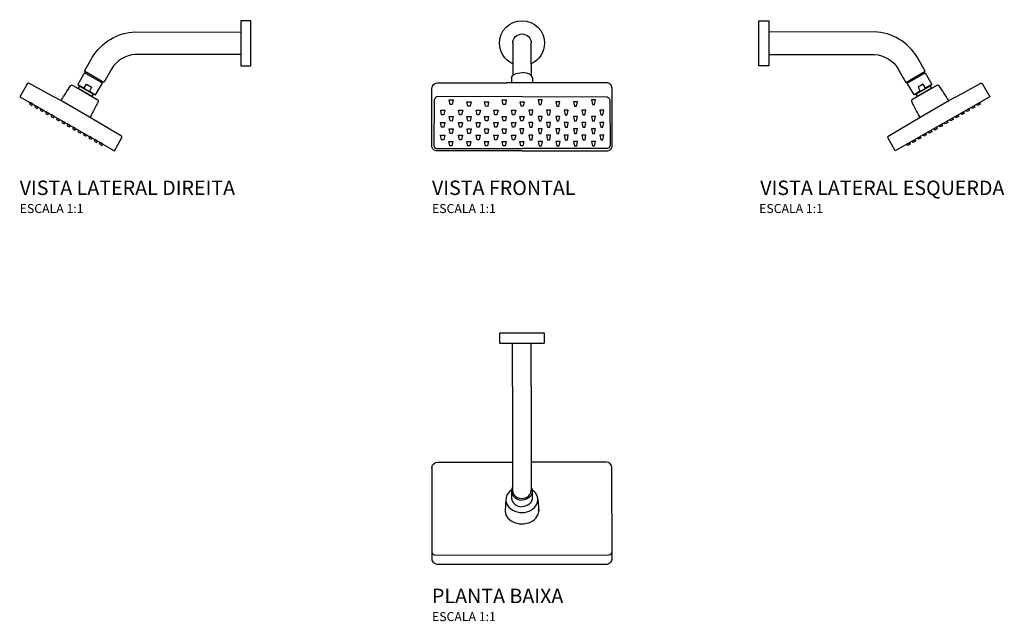
# Model space of a CAD drawing. Units: millimetres. Extents: x -512 to 581, y -320 to 348.
import ezdxf
from ezdxf.enums import TextEntityAlignment as Align

# ---------------------------------------------------------------- set-up
doc = ezdxf.new("R2010")
doc.units = ezdxf.units.MM
doc.styles.add('Legenda', font='segoeui.ttf', dxfattribs={"height": 8})

# ---------------------------------------------------------------- blocks, each defined once
blk = doc.blocks.new('2084.STD_V1')
at = {"extrusion": (1.83697e-16, 1, 6.12323e-17)}
for p, q in [((-10.3, 0), (-10.3, -23.5)), ((10.3, -23.5), (10.3, 0)), ((-10.3, -23.5), (-10.3, -35.8)), ((10.3, -23.5), (10.3, -35.8))]:
    blk.add_line(p, q, dxfattribs=at)
for p, q in [((-11.5, -38.4), (-11.5, -44)), ((11.5, -38.4), (11.5, -44))]:
    blk.add_line(p, q)
for points in [[(0, -119.2), (-95.2, -119.2, -0.40099), (-100.1, -112.9), (-99.9, -50.1, -0.420333), (-93.9, -44.1), (-17.2, -44.1)], [(0, -119.2), (95.2, -119.2, 0.40099), (100.1, -112.9), (99.9, -49.9, 0.420333), (93.9, -43.9), (-17.2, -44.1)], [(0, -59.2), (-94.4, -59.3, 0.328985), (-97.5, -64.3), (-97.7, -113, 0.396461), (-95, -116.7), (0, -116.8)], [(0, -59.2), (94.4, -59.3, -0.328985), (97.5, -64.3), (97.7, -113, -0.396461), (95, -116.7), (0, -116.8)]]:
    blk.add_lwpolyline(points, format="xyb")
for points in [[(-81, -62.8), (-76.5, -62.8), (-77.6, -67.8), (-79.9, -67.8)], [(-61.1, -65), (-56.6, -65), (-57.7, -70), (-60, -70)], [(-41.5, -65), (-37, -65), (-38.1, -70.1), (-40.4, -70)], [(-21.9, -62.7), (-17.4, -62.7), (-18.5, -67.8), (-20.8, -67.8)], [(-2, -64.9), (2.5, -64.9), (1.4, -70), (-0.9, -70)], [(22.4, -62.7), (17.9, -62.7), (19.1, -67.8), (21.4, -67.8)], [(42, -65), (37.5, -65), (38.7, -70.1), (41, -70)], [(61.6, -65), (57.1, -65), (58.3, -70), (60.6, -70)], [(81.5, -62.8), (77, -62.8), (78.2, -67.8), (80.5, -67.8)], [(-90.2, -74.3), (-85.7, -74.3), (-86.9, -79.3), (-89.2, -79.3)], [(-70.3, -74.3), (-65.8, -74.3), (-67, -79.3), (-69.3, -79.3)], [(-50.7, -74.3), (-46.2, -74.3), (-47.4, -79.3), (-49.7, -79.3)], [(-31.2, -74.3), (-26.6, -74.3), (-27.8, -79.3), (-30.1, -79.3)], [(-11.6, -74.3), (-7, -74.3), (-8.2, -79.3), (-10.5, -79.3)], [(12.1, -74.3), (7.6, -74.3), (8.8, -79.3), (11.1, -79.3)], [(31.7, -74.3), (27.2, -74.3), (28.4, -79.3), (30.7, -79.3)], [(51.3, -74.3), (46.8, -74.3), (48, -79.3), (50.2, -79.3)], [(70.9, -74.3), (66.4, -74.3), (67.6, -79.3), (69.8, -79.3)], [(90.8, -74.3), (86.3, -74.3), (87.5, -79.3), (89.7, -79.3)], [(-81, -81.2), (-76.4, -81.2), (-77.6, -86.3), (-79.9, -86.2)], [(-61.1, -81.2), (-56.6, -81.2), (-57.7, -86.3), (-60, -86.2)], [(-41.5, -81.2), (-37, -81.2), (-38.1, -86.2), (-40.4, -86.2)], [(-21.9, -81.2), (-17.4, -81.2), (-18.5, -86.2), (-20.8, -86.2)], [(-2.3, -81.2), (2.3, -81.2), (1.1, -86.2), (-1.2, -86.2)], [(22.4, -81.2), (17.9, -81.2), (19.1, -86.2), (21.4, -86.2)], [(42, -81.2), (37.5, -81.2), (38.7, -86.2), (41, -86.2)], [(61.7, -81.2), (57.1, -81.2), (58.3, -86.3), (60.6, -86.2)], [(81.5, -81.2), (77, -81.2), (78.2, -86.3), (80.5, -86.2)], [(-90.3, -88.1), (-85.8, -88.1), (-86.9, -93.2), (-89.2, -93.2)], [(-81, -95.1), (-76.5, -95.1), (-77.6, -100.1), (-79.9, -100.1)], [(-70.4, -88.1), (-65.9, -88.1), (-67, -93.2), (-69.3, -93.2)], [(-61, -95.1), (-56.5, -95.1), (-57.7, -100.1), (-60, -100.1)], [(-50.8, -88.1), (-46.3, -88.1), (-47.4, -93.2), (-49.7, -93.1)], [(-41.5, -95), (-37, -95), (-38.1, -100.1), (-40.4, -100.1)], [(-31.2, -88.1), (-26.6, -88.1), (-27.8, -93.1), (-30.1, -93.1)], [(-21.9, -95), (-17.4, -95), (-18.5, -100.1), (-20.8, -100.1)], [(-11.5, -88.1), (-7, -88.1), (-8.2, -93.1), (-10.5, -93.1)], [(2.1, -95), (-2.4, -95), (-1.2, -100.1), (1.1, -100.1)], [(12.1, -88.1), (7.6, -88.1), (8.8, -93.1), (11.1, -93.1)], [(22.4, -95), (17.9, -95), (19.1, -100.1), (21.4, -100.1)], [(31.7, -88.1), (27.2, -88.1), (28.4, -93.1), (30.7, -93.1)], [(42, -95), (37.5, -95), (38.7, -100.1), (41, -100.1)], [(51.3, -88.1), (46.8, -88.1), (48, -93.2), (50.3, -93.1)], [(61.6, -95.1), (57.1, -95.1), (58.3, -100.1), (60.6, -100.1)], [(70.9, -88.1), (66.4, -88.1), (67.6, -93.2), (69.9, -93.2)], [(81.5, -95.1), (77, -95.1), (78.2, -100.1), (80.5, -100.1)], [(90.8, -88.1), (86.3, -88.1), (87.5, -93.2), (89.8, -93.2)], [(-90.3, -102), (-85.8, -102), (-86.9, -107), (-89.2, -107)], [(-81.1, -108.9), (-76.6, -108.9), (-77.8, -114), (-80, -114)], [(-70.4, -102), (-65.9, -102), (-67, -107), (-69.3, -107)], [(-61.2, -109), (-56.7, -109), (-57.8, -114), (-60.1, -114)], [(-50.8, -102), (-46.3, -102), (-47.4, -107), (-49.7, -107)], [(-41.6, -108.9), (-37.1, -108.9), (-38.3, -114), (-40.5, -114)], [(-31.2, -102), (-26.6, -102), (-27.8, -107), (-30.1, -107)], [(-22, -108.9), (-17.5, -108.9), (-18.7, -114), (-20.9, -113.9)], [(-11.5, -101.9), (-7, -101.9), (-8.2, -107), (-10.5, -107)], [(-2.4, -108.9), (2.1, -108.9), (1, -114), (-1.3, -114)], [(12.1, -101.9), (7.6, -101.9), (8.8, -107), (11.1, -107)], [(22.6, -108.9), (18.1, -108.9), (19.2, -114), (21.5, -113.9)], [(31.7, -102), (27.2, -102), (28.4, -107), (30.7, -107)], [(42.2, -108.9), (37.7, -108.9), (38.8, -114), (41.1, -114)], [(51.3, -102), (46.8, -102), (48, -107), (50.3, -107)], [(61.7, -109), (57.2, -109), (58.4, -114), (60.7, -114)], [(70.9, -102), (66.4, -102), (67.6, -107), (69.9, -107)], [(81.7, -108.9), (77.1, -108.9), (78.3, -114), (80.6, -114)], [(90.8, -102), (86.3, -102), (87.5, -107), (89.8, -107)]]:
    blk.add_lwpolyline(points, close=True)
at = {"extrusion": (-2.22045e-16, 6.12323e-17, -1)}
for radius, start, end in [(25, 360, 180), (10.3, 0, 180), (25, 180, 245.6066), (25, 294.3934, 360)]:
    blk.add_arc((0, 0), radius, start, end, dxfattribs=at)
blk.add_ellipse((0, -38.4), major_axis=(-11.5, 0), ratio=0.5, start_param=0, end_param=1.570796, dxfattribs=at)
blk.add_ellipse((0, -38.4), major_axis=(11.5, 0), ratio=0.5, start_param=0, end_param=1.570796)
blk = doc.blocks.new('2084.DES_V2')
for p, q in [((-127.9, 12.5), (-11, 12.3)), ((-183.2, -31.7), (-184, -33)), ((-165.2, -43.9), (-164.5, -42.5))]:
    blk.add_line(p, q)
blk.add_lwpolyline([(0, 25), (-11, 25), (-11, -24.9), (0, -25)], close=True)
at = {"lineweight": 25}
for points in [[(-128.4, -12.5, 0.24823), (-154.5, -28.6), (-163.1, -43.4), (-184.7, -30.9), (-175.9, -15.7, -0.256828), (-127.9, 12.5)], [(-210.3, -63.6), (-210.3, -63.4), (-210.3, -63.3, -0.015453), (-200.1, -47.4, -0.391984), (-197.5, -46.8), (-184, -54.6), (-183.9, -54.6), (-170.4, -62.4, -0.392455), (-169.6, -65, -0.015333), (-178.3, -81.8), (-178.5, -81.9), (-178.6, -81.9)]]:
    blk.add_lwpolyline(points, format="xyb", dxfattribs=at)
for points in [[(-11, 12.5), (-11, -12.5), (-23.6, -12.5)], [(-23.6, -12.5), (-128.4, -12.5)], [(-242, -67.6), (-245, -65.9), (-245.6, -67.5), (-243.1, -68.9), (-242, -67.6)], [(-236.1, -71), (-239, -69.3), (-239.6, -71), (-237.1, -72.3), (-236.1, -71)], [(-230.1, -74.4), (-233.1, -72.7), (-233.6, -74.4), (-231.1, -75.8), (-230.1, -74.4)], [(-224.1, -77.9), (-227.1, -76.1), (-227.7, -77.8), (-225.1, -79.2), (-224.1, -77.9)], [(-218.1, -81.3), (-221.1, -79.6), (-221.7, -81.2), (-219.1, -82.6), (-218.1, -81.3)], [(-212.1, -84.7), (-215.1, -83), (-215.7, -84.6), (-213.1, -86), (-212.1, -84.7)], [(-206.1, -88.1), (-209.1, -86.4), (-209.7, -88.1), (-207.2, -89.5), (-206.1, -88.1)], [(-200.1, -91.5), (-203.1, -89.8), (-203.7, -91.5), (-201.2, -92.9), (-200.1, -91.5)], [(-194.2, -95), (-197.2, -93.2), (-197.7, -94.9), (-195.2, -96.3), (-194.2, -95)], [(-188.2, -98.4), (-191.2, -96.7), (-191.8, -98.3), (-189.2, -99.7), (-188.2, -98.4)], [(-182.2, -101.8), (-185.2, -100.1), (-185.8, -101.7), (-183.2, -103.1), (-182.2, -101.8)], [(-176.2, -105.2), (-179.2, -103.5), (-179.8, -105.2), (-177.2, -106.6), (-176.2, -105.2)], [(-170.2, -108.6), (-173.2, -106.9), (-173.8, -108.6), (-171.3, -110), (-170.2, -108.6)], [(-164.2, -112.1), (-167.2, -110.3), (-167.8, -112), (-165.3, -113.4), (-164.2, -112.1)]]:
    blk.add_lwpolyline(points)
blk.add_lwpolyline([(-174.7, -56.6), (-172.2, -57.2), (-164.6, -44.2), (-184.6, -32.7), (-192.1, -45.7), (-190.3, -47.6), (-191.5, -49.7), (-183.7, -54.2), (-175.9, -58.7)], close=True, dxfattribs=at)
blk.add_lwpolyline([(-143.1, -104.4, 0.402491), (-143.5, -103.1), (-179.1, -82), (-210.8, -63.6), (-225.7, -55.6), (-246.4, -44.3, 0.401664), (-247.7, -44.7), (-256.5, -59.3), (-151.4, -119.4), (-143.1, -104.4)], format="xyb")
for points in [[(-192.1, -45.7), (-185, -49.8), (-182.5, -45.5), (-176.7, -48.8), (-179.2, -53.1), (-172.2, -57.2)], [(-192, -49.9), (-191.8, -49.8), (-191.6, -49.7), (-191.5, -49.7)], [(-190.3, -47.6), (-174.7, -56.6)], [(-175.9, -58.7), (-175.9, -58.9), (-175.9, -59.2), (-175.8, -59.3)]]:
    blk.add_lwpolyline(points, dxfattribs=at)
blk.add_arc((-162.9, -18.1), 38.7, 235.0291, 244.9654, dxfattribs=at)
blk = doc.blocks.new('2084.DES_V3')
for p, q in [((127.9, 12.5), (11, 12.3)), ((183.2, -31.7), (184, -33)), ((165.2, -43.9), (164.5, -42.5))]:
    blk.add_line(p, q)
blk.add_lwpolyline([(0, 25), (11, 25), (11, -24.9), (0, -25)], close=True)
for points in [[(11, 12.5), (11, -12.5), (23.6, -12.5)], [(23.6, -12.5), (128.4, -12.5)], [(224.1, -77.9), (227.1, -76.1), (227.7, -77.8), (225.1, -79.2), (224.1, -77.9)], [(230.1, -74.4), (233.1, -72.7), (233.6, -74.4), (231.1, -75.8), (230.1, -74.4)], [(236.1, -71), (239, -69.3), (239.6, -71), (237.1, -72.3), (236.1, -71)], [(242, -67.6), (245, -65.9), (245.6, -67.5), (243.1, -68.9), (242, -67.6)], [(206.1, -88.1), (209.1, -86.4), (209.7, -88.1), (207.2, -89.5), (206.1, -88.1)], [(212.1, -84.7), (215.1, -83), (215.7, -84.6), (213.1, -86), (212.1, -84.7)], [(218.1, -81.3), (221.1, -79.6), (221.7, -81.2), (219.1, -82.6), (218.1, -81.3)], [(188.2, -98.4), (191.2, -96.7), (191.8, -98.3), (189.2, -99.7), (188.2, -98.4)], [(194.2, -95), (197.2, -93.2), (197.7, -94.9), (195.2, -96.3), (194.2, -95)], [(200.1, -91.5), (203.1, -89.8), (203.7, -91.5), (201.2, -92.9), (200.1, -91.5)], [(170.2, -108.6), (173.2, -106.9), (173.8, -108.6), (171.3, -110), (170.2, -108.6)], [(176.2, -105.2), (179.2, -103.5), (179.8, -105.2), (177.2, -106.6), (176.2, -105.2)], [(182.2, -101.8), (185.2, -100.1), (185.8, -101.7), (183.2, -103.1), (182.2, -101.8)], [(164.2, -112.1), (167.2, -110.3), (167.8, -112), (165.3, -113.4), (164.2, -112.1)]]:
    blk.add_lwpolyline(points)
at = {"lineweight": 25}
for points in [[(128.4, -12.5, -0.24823), (154.5, -28.6), (163.1, -43.4), (184.7, -30.9), (175.9, -15.7, 0.256828), (127.9, 12.5)], [(210.3, -63.6), (210.3, -63.4), (210.3, -63.3, 0.015453), (200.1, -47.4, 0.391984), (197.5, -46.8), (184, -54.6), (183.9, -54.6), (170.4, -62.4, 0.392455), (169.6, -65, 0.015333), (178.3, -81.8), (178.5, -81.9), (178.6, -81.9)]]:
    blk.add_lwpolyline(points, format="xyb", dxfattribs=at)
blk.add_lwpolyline([(174.7, -56.6), (172.2, -57.2), (164.6, -44.2), (184.6, -32.7), (192.1, -45.7), (190.3, -47.6), (191.5, -49.7), (183.7, -54.2), (175.9, -58.7)], close=True, dxfattribs=at)
blk.add_lwpolyline([(143.1, -104.4, -0.402491), (143.5, -103.1), (179.1, -82), (210.8, -63.6), (225.7, -55.6), (246.4, -44.3, -0.401664), (247.7, -44.7), (256.5, -59.3), (151.4, -119.4), (143.1, -104.4)], format="xyb")
for points in [[(192.1, -45.7), (185, -49.8), (182.5, -45.5), (176.7, -48.8), (179.2, -53.1), (172.2, -57.2)], [(190.3, -47.6), (174.7, -56.6)], [(192, -49.9), (191.8, -49.8), (191.6, -49.7), (191.5, -49.7)], [(175.9, -58.7), (175.9, -58.9), (175.9, -59.2), (175.8, -59.3)]]:
    blk.add_lwpolyline(points, dxfattribs=at)
blk.add_arc((162.9, -18.1), 38.7, 295.0346, 304.9709, dxfattribs=at)
blk = doc.blocks.new('2084.DES_P')
for p, q in [((-10.3, -59), (-10.3, -11)), ((10.3, -59), (10.3, -11)), ((-10.3, -59), (-10.3, -174.3)), ((10.4, -59), (10.3, -174.3)), ((-17.7, -184.7), (-18.6, -197.2)), ((-11.5, -175.8), (-11.5, -183.2)), ((11.5, -175.2), (11.5, -182.6)), ((17.7, -184.7), (18.6, -197.2))]:
    blk.add_line(p, q)
blk.add_lwpolyline([(24.5, -11, 0.414214), (25, -10.5), (25, 0), (-25, 0), (-25, -10.5, 0.414214), (-24.5, -11)], format="xyb", close=True)
for points in [[(-99.8, -148.9), (-100.1, -250.1, 0.422376), (-93.1, -256.2), (93.2, -256.2, 0.422455), (100.2, -250.1), (99.9, -148.9, 0.366729), (93.9, -143.1), (10.3, -143.1)], [(-99.8, -148.9, -0.382088), (-93.7, -143.1), (-10.3, -143.1)], [(-100.1, -242.5, 0.414425), (-95.9, -246.2), (96.9, -246.1, 0.342168), (100.1, -242.7)]]:
    blk.add_lwpolyline(points, format="xyb")
for centre, major_axis, ratio, start_param, end_param in [((0, -184.7), (17.7, 0), 0.807328, 2.266815, 7.157963), ((0, -175.2), (-11.5, 0), 0.866025, -0.455989, 1.570796), ((0, -174.3), (10.3, 0), 0.888219, 3.141593, 6.283186), ((0, -182.6), (-11.5, 0), 0.866025, 0.057599, 1.570796), ((0, -197.2), (18.6, 0), 0.770225, 3.035919, 6.387712)]:
    blk.add_ellipse(centre, major_axis=major_axis, ratio=ratio, start_param=start_param, end_param=end_param)
at = {"extrusion": (3.33482e-17, -1.79773e-16, -1)}
blk.add_ellipse((0, -175.2), major_axis=(11.5, 0), ratio=0.866025, start_param=-0.455989, end_param=1.570796, dxfattribs=at)
at = {"extrusion": (-8.11418e-18, -1.83612e-16, -1)}
blk.add_ellipse((0, -182.6), major_axis=(11.5, 0), ratio=0.866025, start_param=0, end_param=1.570796, dxfattribs=at)
blk.add_open_spline([(-10.3, -99.3), (-10.3, -99.3), (-10.3, -99.3), (-10.3, -99.3)], degree=3)

msp = doc.modelspace()

# ---------------------------------------------------------------- block references
for name, p in [('2084.DES_V2', (-255.5, 321.6)), ('2084.STD_V1', (45.4, 321.6)), ('2084.DES_V3', (308.2, 321.6)), ('2084.DES_P', (45.3, 0))]:
    msp.add_blockref(name, p)

# ---------------------------------------------------------------- texts
at = {"style": 'Legenda'}
for s, height, p in [('VISTA LATERAL DIREITA', 16, (-512, 153.2)), ('VISTA FRONTAL', 16, (-54.5, 153.2)), ('ESCALA 1:1', 10, (-512, 133.2)), ('ESCALA 1:1', 10, (-54.5, 133.2)), ('PLANTA BAIXA', 16, (-54.5, -299.5)), ('ESCALA 1:1', 10, (-54.5, -319.5))]:
    msp.add_text(s, height=height, dxfattribs=at).set_placement(p)
for s, height, p in [('VISTA LATERAL ESQUERDA', 16, (580.7, 153.2)), ('ESCALA 1:1', 10, (379.4, 133.2))]:
    msp.add_text(s, height=height, dxfattribs=at).set_placement(p, align=Align.RIGHT)

doc.saveas('drawing.dxf')
